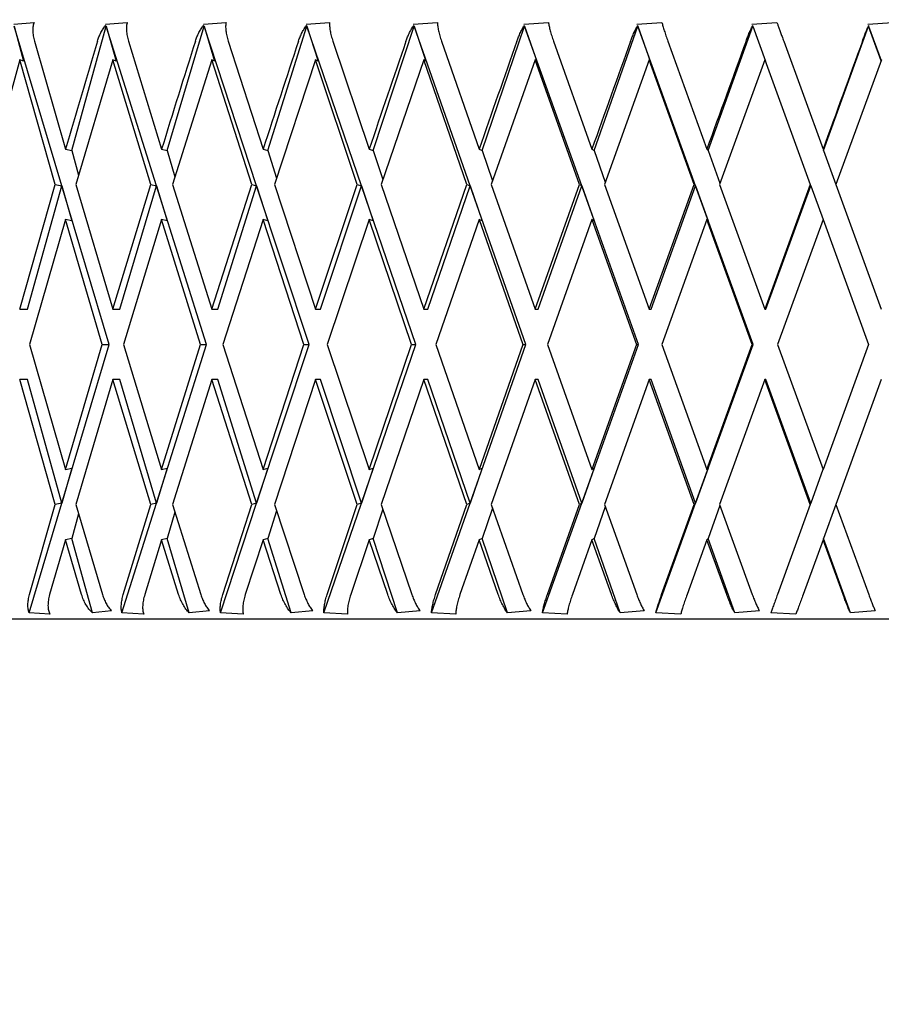
# Model space of a CAD drawing. Units: millimetres. Extents: x -4846 to 75660, y 2499 to 24669.
# Drawn here: x 33288 to 33296, y 17843 to 17851 of the extents above; entities that cross this region are included whole.
import ezdxf

# ---------------------------------------------------------------- set-up
doc = ezdxf.new("R2010")
doc.units = ezdxf.units.MM
doc.layers.add('KORPINEN-block', color=6, linetype='Continuous')
doc.layers.add('KORPINEN-dimension', color=9, linetype='Continuous')
doc.styles.get("Standard").update_dxf_attribs({"font": 'arial.ttf'})
doc.dimstyles.new('GAIUS', dxfattribs={"dimscale": 10, "dimtxt": 5, "dimasz": 3, "dimexe": 1, "dimexo": 1, "dimgap": 2, "dimtad": 1, "dimdec": 0, "dimzin": 0, "dimdsep": 46, "dimtxsty": 'Standard', "dimblk1": 'OBLIQUE', "dimblk2": 'OBLIQUE', "dimsah": 1, "dimcen": 0, "dimclrt": 7, "dimadec": 0, "dimazin": 0, "dimtfac": 1, "dimtdec": 0, "dimtix": 1, "dimtmove": 0, "dimatfit": 3, "dimldrblk": 'OBLIQUE', "dimfxl": 1, "dimtolj": 1, "dimtzin": 0, "dimarcsym": 0})

# ---------------------------------------------------------------- blocks, each defined once
blk = doc.blocks.new('_OBLIQUE')
at = {"color": 0, "linetype": 'ByBlock'}
blk.add_line((-0.5, -0.5), (0.5, 0.5), dxfattribs=at)
blk = doc.blocks.new('*D265')
at = {"layer": 'Defpoints', "color": 0, "transparency": 16777216}
for p in [(33107.0935, 18049.6662), (33300.6787, 18049.6662), (33300.6787, 17510.6662)]:
    blk.add_point(p, dxfattribs=at)
at = {"layer": 'KORPINEN-dimension', "color": 0, "lineweight": -2, "transparency": 16777216}
for p, q in [((33290.6787, 18049.6662), (33097.0935, 18049.6662)), ((33107.0935, 17510.6662), (33107.0935, 18049.6662)), ((33290.6787, 17510.6662), (33097.0935, 17510.6662))]:
    blk.add_line(p, q, dxfattribs=at)
at = {"layer": 'KORPINEN-dimension', "color": 0, "lineweight": -2, "transparency": 16777216, "xscale": 30, "yscale": 30, "zscale": 30}
for p, rotation in [((33107.0935, 18049.6662), 90), ((33107.0935, 17510.6662), 270)]:
    blk.add_blockref('_OBLIQUE', p, dxfattribs=dict(at, rotation=rotation))
at = {"layer": 'KORPINEN-dimension', "color": 7, "transparency": 16777216, "insert": (33061.5648, 17780.1662), "char_height": 50, "attachment_point": 5, "rotation": 90}
blk.add_mtext('\\A1;540', dxfattribs=at)
blk = doc.blocks.new('KOR-20106RO-GO_FRONT_R')
at = {"layer": 'KORPINEN-block', "color": 8, "linetype": 'Continuous', "lineweight": 30}
for p, q in [((-65.3608, 699.2389), (-65.1909, 699.2537)), ((-64.5969, 699.2389), (-64.4172, 699.2537)), ((-63.7847, 699.2389), (-63.5967, 699.2537)), ((-62.9305, 699.2389), (-62.7356, 699.2537)), ((-62.0407, 699.2389), (-61.8403, 699.2537)), ((-61.1221, 699.2389), (-60.9178, 699.2537)), ((-60.1817, 699.2389), (-59.9751, 699.2537)), ((-59.2267, 699.2389), (-59.0192, 699.2537)), ((-58.2643, 699.2389), (-58.0576, 699.2537)), ((-64.9607, 697.8968), (-65.3556, 699.2214)), ((-65.3556, 699.2214), (-65.2798, 698.9312)), ((-64.879, 698.1897), (-64.5914, 699.2214)), ((-64.1739, 697.8968), (-64.5914, 699.2214)), ((-64.5914, 699.2214), (-64.5092, 698.9312)), ((-64.0865, 698.1897), (-63.7789, 699.2214)), ((-63.342, 697.8968), (-63.7789, 699.2214)), ((-63.7789, 699.2214), (-63.6911, 698.9312)), ((-63.2497, 698.1897), (-62.9245, 699.2214)), ((-62.4715, 697.8968), (-62.9245, 699.2214)), ((-62.9245, 699.2214), (-62.8316, 698.9312)), ((-62.3748, 698.1897), (-62.0345, 699.2214)), ((-61.5688, 697.8968), (-62.0345, 699.2214)), ((-62.0345, 699.2214), (-61.9373, 698.9312)), ((-61.4687, 698.1897), (-61.1158, 699.2214)), ((-60.641, 697.8968), (-61.1158, 699.2214)), ((-61.1158, 699.2214), (-61.0151, 698.9312)), ((-60.538, 698.1897), (-60.1754, 699.2214)), ((-59.6951, 697.8968), (-60.1754, 699.2214)), ((-60.1754, 699.2214), (-60.0718, 698.9312)), ((-59.5901, 698.1897), (-59.2203, 699.2214)), ((-59.2203, 699.2214), (-59.1147, 698.9312)), ((-58.632, 698.1897), (-58.2579, 699.2214)), ((-58.154, 698.9348), (-58.2579, 699.2214)), ((-58.2579, 699.2214), (-58.1532, 698.937)), ((-65.1892, 699.0986), (-64.9304, 698.1998)), ((-64.4072, 699.0986), (-64.1318, 698.1998)), ((-63.5784, 699.0986), (-63.2886, 698.1998)), ((-62.7091, 699.0986), (-62.4071, 698.1998)), ((-61.8059, 699.0986), (-61.494, 698.1998)), ((-60.8757, 699.0986), (-60.5563, 698.1998)), ((-59.9256, 699.0986), (-59.6011, 698.1998)), ((-58.9628, 699.0986), (-58.6357, 698.1998)), ((-65.3107, 698.9427), (-65.5985, 697.9073)), ((-65.0152, 697.9075), (-65.3107, 698.9427)), ((-65.2798, 698.9312), (-65.3107, 698.9427)), ((-64.5368, 698.9427), (-64.8449, 697.9073)), ((-64.222, 697.9075), (-64.5368, 698.9427)), ((-64.5092, 698.9312), (-64.5368, 698.9427)), ((-63.7152, 698.9427), (-64.0412, 697.9073)), ((-63.3833, 697.9075), (-63.7152, 698.9427)), ((-63.6911, 698.9312), (-63.7152, 698.9427)), ((-62.852, 698.9427), (-63.1934, 697.9073)), ((-62.5057, 697.9075), (-62.852, 698.9427)), ((-62.8316, 698.9312), (-62.852, 698.9427)), ((-61.9538, 698.9427), (-62.3081, 697.9073)), ((-61.5958, 697.9075), (-61.9538, 698.9427)), ((-61.9373, 698.9312), (-61.9538, 698.9427)), ((-61.0275, 698.9427), (-61.392, 697.9073)), ((-60.6604, 697.9075), (-61.0275, 698.9427)), ((-61.0151, 698.9312), (-61.0275, 698.9427)), ((-60.0801, 698.9427), (-60.452, 697.9073)), ((-60.0718, 698.9312), (-60.0801, 698.9427)), ((-59.7068, 697.9075), (-60.0801, 698.9427)), ((-59.1189, 698.9427), (-59.4953, 697.9073)), ((-59.1189, 698.9427), (-58.7421, 697.9075)), ((-58.1511, 698.9427), (-58.5292, 697.9073)), ((-64.9304, 698.1998), (-64.879, 698.1897)), ((-64.879, 698.1897), (-64.8218, 697.9851)), ((-64.1318, 698.1998), (-64.0865, 698.1897)), ((-64.0865, 698.1897), (-64.0211, 697.9711)), ((-63.2886, 698.1998), (-63.2497, 698.1897)), ((-63.2497, 698.1897), (-63.1765, 697.9585)), ((-62.4071, 698.1998), (-62.3748, 698.1897)), ((-62.3748, 698.1897), (-62.2945, 697.9471)), ((-61.494, 698.1998), (-61.4687, 698.1897)), ((-61.4687, 698.1897), (-61.3817, 697.9365)), ((-60.5563, 698.1998), (-60.538, 698.1897)), ((-60.538, 698.1897), (-60.4451, 697.9264)), ((-59.6011, 698.1998), (-59.5901, 698.1897)), ((-59.5901, 698.1897), (-59.4919, 697.9167)), ((-58.6357, 698.1998), (-58.632, 698.1897)), ((-58.632, 698.1897), (-58.5292, 697.9073)), ((-65.311, 696.8696), (-65.0152, 697.9075)), ((-65.2471, 696.8696), (-64.9607, 697.8968)), ((-65.0152, 697.9075), (-64.9607, 697.8968)), ((-64.5673, 696.5773), (-64.9607, 697.8968)), ((-64.9607, 697.8968), (-64.879, 697.605)), ((-64.8449, 697.9073), (-64.5372, 696.8696)), ((-64.5372, 696.8696), (-64.222, 697.9075)), ((-64.4801, 696.8696), (-64.1739, 697.8968)), ((-64.222, 697.9075), (-64.1739, 697.8968)), ((-63.7579, 696.5773), (-64.1739, 697.8968)), ((-64.1739, 697.8968), (-64.0865, 697.605)), ((-64.0412, 697.9073), (-63.7155, 696.8696)), ((-63.7155, 696.8696), (-63.3833, 697.9075)), ((-63.6658, 696.8696), (-63.342, 697.8968)), ((-63.3833, 697.9075), (-63.342, 697.8968)), ((-62.9067, 696.5773), (-63.342, 697.8968)), ((-63.342, 697.8968), (-63.2497, 697.605)), ((-63.1934, 697.9073), (-62.8523, 696.8696)), ((-62.8523, 696.8696), (-62.5057, 697.9075)), ((-62.8103, 696.8696), (-62.4715, 697.8968)), ((-62.5057, 697.9075), (-62.4715, 697.8968)), ((-62.0202, 696.5773), (-62.4715, 697.8968)), ((-62.4715, 697.8968), (-62.3748, 697.605)), ((-62.3081, 697.9073), (-61.9542, 696.8696)), ((-61.9542, 696.8696), (-61.5958, 697.9075)), ((-61.9202, 696.8696), (-61.5688, 697.8968)), ((-61.5958, 697.9075), (-61.5688, 697.8968)), ((-61.1049, 696.5773), (-61.5688, 697.8968)), ((-61.5688, 697.8968), (-61.4687, 697.605)), ((-61.392, 697.9073), (-61.0279, 696.8696)), ((-61.0279, 696.8696), (-60.6604, 697.9075)), ((-61.0022, 696.8696), (-60.641, 697.8968)), ((-60.6604, 697.9075), (-60.641, 697.8968)), ((-60.1681, 696.5773), (-60.641, 697.8968)), ((-60.641, 697.8968), (-60.538, 697.605)), ((-60.452, 697.9073), (-60.0805, 696.8696)), ((-60.0805, 696.8696), (-59.7068, 697.9075)), ((-60.0633, 696.8696), (-59.6951, 697.8968)), ((-59.7068, 697.9075), (-59.6951, 697.8968)), ((-59.6951, 697.8968), (-59.5901, 697.605)), ((-59.2166, 696.5773), (-59.6951, 697.8968)), ((-59.4953, 697.9073), (-59.1193, 696.8696)), ((-58.7421, 697.9075), (-59.1193, 696.8696)), ((-59.1106, 696.8696), (-58.7382, 697.8968)), ((-58.7421, 697.9075), (-58.7382, 697.8968)), ((-58.7382, 697.8968), (-58.6355, 697.6146)), ((-58.5292, 697.9073), (-58.1515, 696.8696)), ((-64.9304, 697.6151), (-65.2285, 696.5773)), ((-64.879, 697.605), (-64.9304, 697.6151)), ((-64.6246, 696.5773), (-64.9304, 697.6151)), ((-64.1318, 697.6151), (-64.4491, 696.5773)), ((-64.0865, 697.605), (-64.1318, 697.6151)), ((-63.8079, 696.5773), (-64.1318, 697.6151)), ((-63.2886, 697.6151), (-63.6226, 696.5773)), ((-62.949, 696.5773), (-63.2886, 697.6151)), ((-63.2497, 697.605), (-63.2886, 697.6151)), ((-62.4071, 697.6151), (-62.7552, 696.5773)), ((-62.3748, 697.605), (-62.4071, 697.6151)), ((-62.0544, 696.5773), (-62.4071, 697.6151)), ((-61.494, 697.6151), (-61.8537, 696.5773)), ((-61.494, 697.6151), (-61.1308, 696.5773)), ((-61.4687, 697.605), (-61.494, 697.6151)), ((-60.5563, 697.6151), (-60.9247, 696.5773)), ((-60.538, 697.605), (-60.5563, 697.6151)), ((-60.5563, 697.6151), (-60.1854, 696.5773)), ((-59.6011, 697.6151), (-59.9755, 696.5773)), ((-59.2254, 696.5773), (-59.6011, 697.6151)), ((-59.5901, 697.605), (-59.6011, 697.6151)), ((-58.6357, 697.6151), (-59.0132, 696.5773)), ((-58.6357, 697.6151), (-58.2579, 696.5773)), ((-65.311, 696.8696), (-65.2471, 696.8696)), ((-64.5372, 696.8696), (-64.4801, 696.8696)), ((-63.7155, 696.8696), (-63.6658, 696.8696)), ((-62.8523, 696.8696), (-62.8103, 696.8696)), ((-61.9542, 696.8696), (-61.9202, 696.8696)), ((-61.0279, 696.8696), (-61.0022, 696.8696)), ((-60.0805, 696.8696), (-60.0633, 696.8696)), ((-59.1193, 696.8696), (-59.1106, 696.8696)), ((-65.2285, 696.5773), (-64.9304, 695.5394)), ((-64.9607, 695.2577), (-64.5673, 696.5773)), ((-64.9304, 695.5394), (-64.6246, 696.5773)), ((-64.6246, 696.5773), (-64.5673, 696.5773)), ((-64.4491, 696.5773), (-64.1318, 695.5394)), ((-64.1739, 695.2577), (-63.7579, 696.5773)), ((-64.1318, 695.5394), (-63.8079, 696.5773)), ((-63.8079, 696.5773), (-63.7579, 696.5773)), ((-63.6226, 696.5773), (-63.2886, 695.5394)), ((-63.342, 695.2577), (-62.9067, 696.5773)), ((-63.2886, 695.5394), (-62.949, 696.5773)), ((-62.949, 696.5773), (-62.9067, 696.5773)), ((-62.7552, 696.5773), (-62.4071, 695.5394)), ((-62.4715, 695.2577), (-62.0202, 696.5773)), ((-62.4071, 695.5394), (-62.0544, 696.5773)), ((-62.0544, 696.5773), (-62.0202, 696.5773)), ((-61.8537, 696.5773), (-61.494, 695.5394)), ((-61.5688, 695.2577), (-61.1049, 696.5773)), ((-61.1308, 696.5773), (-61.494, 695.5394)), ((-61.1308, 696.5773), (-61.1049, 696.5773)), ((-60.9247, 696.5773), (-60.5563, 695.5394)), ((-60.641, 695.2577), (-60.1681, 696.5773)), ((-60.1854, 696.5773), (-60.5563, 695.5394)), ((-60.1854, 696.5773), (-60.1681, 696.5773)), ((-59.9755, 696.5773), (-59.6011, 695.5394)), ((-59.6951, 695.2577), (-59.2166, 696.5773)), ((-59.6011, 695.5394), (-59.2254, 696.5773)), ((-59.2254, 696.5773), (-59.2166, 696.5773)), ((-59.0132, 696.5773), (-58.6357, 695.5394)), ((-58.2579, 696.5773), (-58.6357, 695.5394)), ((-65.0152, 695.247), (-65.311, 696.2849)), ((-65.2471, 696.2849), (-65.311, 696.2849)), ((-64.9607, 695.2577), (-65.2471, 696.2849)), ((-64.5372, 696.2849), (-64.8449, 695.2472)), ((-64.4801, 696.2849), (-64.5372, 696.2849)), ((-64.222, 695.247), (-64.5372, 696.2849)), ((-64.1739, 695.2577), (-64.4801, 696.2849)), ((-63.7155, 696.2849), (-64.0412, 695.2472)), ((-63.3833, 695.247), (-63.7155, 696.2849)), ((-63.6658, 696.2849), (-63.7155, 696.2849)), ((-63.342, 695.2577), (-63.6658, 696.2849)), ((-62.8523, 696.2849), (-63.1934, 695.2472)), ((-62.5057, 695.247), (-62.8523, 696.2849)), ((-62.8103, 696.2849), (-62.8523, 696.2849)), ((-62.4715, 695.2577), (-62.8103, 696.2849)), ((-61.9542, 696.2849), (-62.3081, 695.2472)), ((-61.5958, 695.247), (-61.9542, 696.2849)), ((-61.9202, 696.2849), (-61.9542, 696.2849)), ((-61.5688, 695.2577), (-61.9202, 696.2849)), ((-61.0279, 696.2849), (-61.392, 695.2472)), ((-60.6604, 695.247), (-61.0279, 696.2849)), ((-61.0022, 696.2849), (-61.0279, 696.2849)), ((-60.641, 695.2577), (-61.0022, 696.2849)), ((-60.0805, 696.2849), (-60.452, 695.2472)), ((-59.7068, 695.247), (-60.0805, 696.2849)), ((-60.0633, 696.2849), (-60.0805, 696.2849)), ((-59.6951, 695.2577), (-60.0633, 696.2849)), ((-59.1193, 696.2849), (-59.4953, 695.2472)), ((-58.7421, 695.247), (-59.1193, 696.2849)), ((-59.1106, 696.2849), (-59.1193, 696.2849)), ((-58.7382, 695.2577), (-59.1106, 696.2849)), ((-58.1515, 696.2849), (-58.5292, 695.2472)), ((-64.879, 695.5495), (-64.9607, 695.2577)), ((-64.9304, 695.5394), (-64.879, 695.5495)), ((-64.0865, 695.5495), (-64.1739, 695.2577)), ((-64.1318, 695.5394), (-64.0865, 695.5495)), ((-63.2497, 695.5495), (-63.342, 695.2577)), ((-63.2886, 695.5394), (-63.2497, 695.5495)), ((-62.3748, 695.5495), (-62.4715, 695.2577)), ((-62.4071, 695.5394), (-62.3748, 695.5495)), ((-61.4687, 695.5495), (-61.5688, 695.2577)), ((-61.494, 695.5394), (-61.4687, 695.5495)), ((-60.538, 695.5495), (-60.641, 695.2577)), ((-60.5563, 695.5394), (-60.538, 695.5495)), ((-59.5901, 695.5495), (-59.6951, 695.2577)), ((-59.6011, 695.5394), (-59.5901, 695.5495)), ((-58.6363, 695.5377), (-58.7382, 695.2577)), ((-65.2323, 694.3466), (-64.9607, 695.2577)), ((-65.2296, 694.4986), (-65.0152, 695.247)), ((-64.9607, 695.2577), (-65.0152, 695.247)), ((-64.8449, 695.2472), (-64.623, 694.4986)), ((-64.4611, 694.3466), (-64.1739, 695.2577)), ((-64.4502, 694.4986), (-64.222, 695.247)), ((-64.1739, 695.2577), (-64.222, 695.247)), ((-64.0412, 695.2472), (-63.8062, 694.4986)), ((-63.6426, 694.3466), (-63.342, 695.2577)), ((-63.6238, 694.4986), (-63.3833, 695.247)), ((-63.342, 695.2577), (-63.3833, 695.247)), ((-63.1934, 695.2472), (-62.9472, 694.4986)), ((-62.7831, 694.3466), (-62.4715, 695.2577)), ((-62.7565, 694.4986), (-62.5057, 695.247)), ((-62.4715, 695.2577), (-62.5057, 695.247)), ((-62.3081, 695.2472), (-62.0525, 694.4986)), ((-61.8892, 694.3466), (-61.5688, 695.2577)), ((-61.8549, 694.4986), (-61.5958, 695.247)), ((-61.5688, 695.2577), (-61.5958, 695.247)), ((-61.392, 695.2472), (-61.1289, 694.4986)), ((-60.9676, 694.3466), (-60.641, 695.2577)), ((-60.926, 694.4986), (-60.6604, 695.247)), ((-60.641, 695.2577), (-60.6604, 695.247)), ((-60.452, 695.2472), (-60.1835, 694.4986)), ((-60.0255, 694.3466), (-59.6951, 695.2577)), ((-59.9768, 694.4986), (-59.7068, 695.247)), ((-59.6951, 695.2577), (-59.7068, 695.247)), ((-59.4919, 695.2378), (-59.5901, 694.9648)), ((-59.4953, 695.2472), (-59.2234, 694.4986)), ((-58.7421, 695.247), (-59.0145, 694.4986)), ((-58.7382, 695.2577), (-58.7421, 695.247)), ((-58.5292, 695.2472), (-58.632, 694.9648)), ((-58.5292, 695.2472), (-58.256, 694.4986)), ((-64.8218, 695.1692), (-64.879, 694.9648)), ((-64.0211, 695.1833), (-64.0865, 694.9648)), ((-63.1765, 695.1959), (-63.2497, 694.9648)), ((-62.2945, 695.2074), (-62.3748, 694.9648)), ((-61.3817, 695.218), (-61.4687, 694.9648)), ((-60.4451, 695.2281), (-60.538, 694.9648)), ((-64.9304, 694.9547), (-65.0624, 694.4986)), ((-64.879, 694.9648), (-64.9304, 694.9547)), ((-64.7967, 694.4986), (-64.9304, 694.9547)), ((-64.7066, 694.3466), (-64.879, 694.9648)), ((-64.1318, 694.9547), (-64.2721, 694.4986)), ((-64.0865, 694.9648), (-64.1318, 694.9547)), ((-63.9901, 694.4986), (-64.1318, 694.9547)), ((-63.9022, 694.3466), (-64.0865, 694.9648)), ((-63.2886, 694.9547), (-63.4361, 694.4986)), ((-63.2497, 694.9648), (-63.2886, 694.9547)), ((-63.1398, 694.4986), (-63.2886, 694.9547)), ((-63.0548, 694.3466), (-63.2497, 694.9648)), ((-62.4071, 694.9547), (-62.5607, 694.4986)), ((-62.3748, 694.9648), (-62.4071, 694.9547)), ((-62.2524, 694.4986), (-62.4071, 694.9547)), ((-62.1709, 694.3466), (-62.3748, 694.9648)), ((-61.494, 694.9547), (-61.6526, 694.4986)), ((-61.4687, 694.9648), (-61.494, 694.9547)), ((-61.3346, 694.4986), (-61.494, 694.9547)), ((-61.2572, 694.3466), (-61.4687, 694.9648)), ((-60.5563, 694.9547), (-60.7186, 694.4986)), ((-60.538, 694.9648), (-60.5563, 694.9547)), ((-60.3934, 694.4986), (-60.5563, 694.9547)), ((-60.3207, 694.3466), (-60.538, 694.9648)), ((-59.6011, 694.9547), (-59.7659, 694.4986)), ((-59.5901, 694.9648), (-59.6011, 694.9547)), ((-59.4359, 694.4986), (-59.6011, 694.9547)), ((-59.3685, 694.3466), (-59.5901, 694.9648)), ((-58.6357, 694.9547), (-58.8017, 694.4986)), ((-58.632, 694.9648), (-58.6357, 694.9547)), ((-58.4694, 694.4986), (-58.6357, 694.9547)), ((-58.4078, 694.3466), (-58.632, 694.9648)), ((-65.0611, 694.3361), (-65.2323, 694.3466)), ((-64.5482, 694.3631), (-64.7066, 694.3466)), ((-64.28, 694.3361), (-64.4611, 694.3466)), ((-63.7328, 694.3631), (-63.9022, 694.3466)), ((-63.4531, 694.3361), (-63.6426, 694.3466)), ((-62.8757, 694.3631), (-63.0548, 694.3466)), ((-62.5867, 694.3361), (-62.7831, 694.3466)), ((-61.9835, 694.3631), (-62.1709, 694.3466)), ((-61.6873, 694.3361), (-61.8892, 694.3466)), ((-61.0629, 694.3631), (-61.2572, 694.3466)), ((-60.7618, 694.3361), (-60.9676, 694.3466)), ((-60.1209, 694.3631), (-60.3207, 694.3466)), ((-59.8172, 694.3361), (-60.0255, 694.3466)), ((-59.1648, 694.3631), (-59.3685, 694.3466)), ((-58.8608, 694.3361), (-59.0698, 694.3466)), ((-58.2018, 694.3631), (-58.4078, 694.3466)), ((-69.3858, 694.2986), (-53.2685, 694.2986))]:
    blk.add_line(p, q, dxfattribs=at)
for major_axis, ratio, start_param, end_param in [((8.9382, 30.4357), 0.216249, 1.551447, 1.580988), ((9.4537, 30.4435), 0.191074, 1.547291, 1.576832), ((9.8964, 30.4532), 0.165076, 1.541619, 1.57116), ((10.2677, 30.4639), 0.13843, 1.534649, 1.56419), ((10.5692, 30.4743), 0.111284, 1.526603, 1.556144), ((10.8023, 30.4836), 0.083767, 1.517701, 1.547242), ((10.968, 30.4908), 0.055984, 1.508161, 1.537702), ((11.067, 30.4954), 0.028033, 1.498199, 1.52774)]:
    blk.add_ellipse((-58.2579, 696.5773), major_axis=major_axis, ratio=ratio, start_param=start_param, end_param=end_param, dxfattribs=at)
for points, knots in [([(-65.1909, 699.2537), (-65.1943, 699.2436), (-65.2012, 699.2231), (-65.2033, 699.1847), (-65.2002, 699.1428), (-65.1929, 699.1134), (-65.1892, 699.0986)], [0, 0, 0, 0, 0.247616, 0.500072, 0.748992, 1, 1, 1, 1]), ([(-64.4172, 699.2537), (-64.4197, 699.2436), (-64.4245, 699.2231), (-64.4243, 699.1847), (-64.4192, 699.1428), (-64.4112, 699.1134), (-64.4072, 699.0986)], [0, 0, 0, 0, 0.247616, 0.500072, 0.748992, 1, 1, 1, 1]), ([(-63.5967, 699.2537), (-63.5981, 699.2436), (-63.6009, 699.2231), (-63.5983, 699.1847), (-63.5914, 699.1428), (-63.5827, 699.1134), (-63.5784, 699.0986)], [0, 0, 0, 0, 0.247616, 0.500072, 0.748992, 1, 1, 1, 1]), ([(-62.7356, 699.2537), (-62.7359, 699.2436), (-62.7367, 699.2231), (-62.7316, 699.1847), (-62.7229, 699.1428), (-62.7137, 699.1134), (-62.7091, 699.0986)], [0, 0, 0, 0, 0.247616, 0.500072, 0.748992, 1, 1, 1, 1]), ([(-61.8403, 699.2537), (-61.8397, 699.2436), (-61.8383, 699.2231), (-61.8309, 699.1847), (-61.8205, 699.1428), (-61.8107, 699.1134), (-61.8059, 699.0986)], [0, 0, 0, 0, 0.247616, 0.500072, 0.748992, 1, 1, 1, 1]), ([(-60.9178, 699.2537), (-60.9161, 699.2436), (-60.9127, 699.2231), (-60.9031, 699.1847), (-60.8909, 699.1428), (-60.8808, 699.1134), (-60.8757, 699.0986)], [0, 0, 0, 0, 0.247616, 0.500072, 0.748992, 1, 1, 1, 1]), ([(-59.9751, 699.2537), (-59.9724, 699.2436), (-59.9669, 699.2231), (-59.955, 699.1847), (-59.9413, 699.1428), (-59.9308, 699.1134), (-59.9256, 699.0986)], [0, 0, 0, 0, 0.247638, 0.500118, 0.749015, 1, 1, 1, 1]), ([(-59.0192, 699.2537), (-59.0164, 699.2459), (-59.0106, 699.2301), (-59.0002, 699.2015), (-58.9888, 699.17), (-58.9763, 699.1356), (-58.9674, 699.1113), (-58.9628, 699.0986)], [0, 0, 0, 0, 0.193458, 0.392684, 0.586075, 0.784742, 1, 1, 1, 1]), ([(-64.6654, 699.0986), (-64.6615, 699.1104), (-64.6536, 699.1344), (-64.6369, 699.1688), (-64.6172, 699.2018), (-64.6018, 699.2208), (-64.594, 699.2305)], [0, 0, 0, 0, 0.246109, 0.499342, 0.745995, 1, 1, 1, 1]), ([(-63.8511, 699.0986), (-63.847, 699.1104), (-63.8388, 699.1344), (-63.8222, 699.1688), (-63.803, 699.2018), (-63.7883, 699.2208), (-63.7809, 699.2305)], [0, 0, 0, 0, 0.246109, 0.499342, 0.745995, 1, 1, 1, 1]), ([(-62.9942, 699.0986), (-62.99, 699.1104), (-62.9815, 699.1344), (-62.9651, 699.1688), (-62.9465, 699.2018), (-62.9327, 699.2208), (-62.9257, 699.2305)], [0, 0, 0, 0, 0.246109, 0.499342, 0.745995, 1, 1, 1, 1]), ([(-62.1012, 699.0986), (-62.0969, 699.1104), (-62.0882, 699.1344), (-62.0722, 699.1688), (-62.0544, 699.2018), (-62.0415, 699.2208), (-62.0349, 699.2305)], [0, 0, 0, 0, 0.2461094, 0.4993421, 0.745995, 1, 1, 1, 1]), ([(-61.179, 699.0986), (-61.1746, 699.1104), (-61.1658, 699.1344), (-61.1502, 699.1688), (-61.1334, 699.2018), (-61.1215, 699.2208), (-61.1155, 699.2305)], [0, 0, 0, 0, 0.246109, 0.499342, 0.745995, 1, 1, 1, 1]), ([(-60.2346, 699.0986), (-60.2302, 699.1104), (-60.2212, 699.1344), (-60.2063, 699.1688), (-60.1905, 699.2018), (-60.1797, 699.2208), (-60.1743, 699.2305)], [0, 0, 0, 0, 0.2461094, 0.4993421, 0.745995, 1, 1, 1, 1]), ([(-59.2751, 699.0986), (-59.2707, 699.1104), (-59.2618, 699.1344), (-59.2475, 699.1688), (-59.2328, 699.2018), (-59.2233, 699.2208), (-59.2184, 699.2305)], [0, 0, 0, 0, 0.246109, 0.499342, 0.745995, 1, 1, 1, 1]), ([(-58.3078, 699.0986), (-58.3035, 699.1104), (-58.2946, 699.1344), (-58.2812, 699.1688), (-58.2678, 699.2018), (-58.2595, 699.2208), (-58.2553, 699.2305)], [0, 0, 0, 0, 0.246109, 0.499342, 0.745995, 1, 1, 1, 1]), ([(-65.2323, 694.3466), (-65.2355, 694.3567), (-65.2419, 694.377), (-65.2436, 694.4148), (-65.2403, 694.4557), (-65.2331, 694.4843), (-65.2296, 694.4986)], [0, 0, 0, 0, 0.2493408, 0.4994729, 0.7506776, 1, 1, 1, 1]), ([(-65.0624, 694.4986), (-65.0663, 694.483), (-65.0741, 694.4516), (-65.077, 694.4073), (-65.0738, 694.3668), (-65.0653, 694.3463), (-65.0611, 694.3361)], [0, 0, 0, 0, 0.249583, 0.499929, 0.751074, 1, 1, 1, 1]), ([(-64.7066, 694.3466), (-64.7164, 694.3567), (-64.736, 694.377), (-64.761, 694.4148), (-64.7824, 694.4557), (-64.792, 694.4843), (-64.7967, 694.4986)], [0, 0, 0, 0, 0.249062, 0.499711, 0.750486, 1, 1, 1, 1]), ([(-64.623, 694.4986), (-64.6188, 694.486), (-64.6106, 694.4611), (-64.5932, 694.4254), (-64.5725, 694.392), (-64.5564, 694.3728), (-64.5482, 694.3631)], [0, 0, 0, 0, 0.255075, 0.50139, 0.746993, 1, 1, 1, 1]), ([(-64.4611, 694.3466), (-64.4633, 694.3567), (-64.4677, 694.377), (-64.4671, 694.4149), (-64.4619, 694.4557), (-64.4541, 694.4843), (-64.4502, 694.4986)], [0, 0, 0, 0, 0.249322, 0.500162, 0.750586, 1, 1, 1, 1]), ([(-64.2721, 694.4986), (-64.2764, 694.483), (-64.285, 694.4516), (-64.2899, 694.4072), (-64.2894, 694.3668), (-64.2832, 694.3463), (-64.28, 694.3361)], [0, 0, 0, 0, 0.2495675, 0.5004738, 0.7510049, 1, 1, 1, 1]), ([(-63.9022, 694.3466), (-63.9114, 694.3567), (-63.9299, 694.377), (-63.9541, 694.4148), (-63.9752, 694.4557), (-63.9851, 694.4843), (-63.9901, 694.4986)], [0, 0, 0, 0, 0.249076, 0.499759, 0.750494, 1, 1, 1, 1]), ([(-63.8062, 694.4986), (-63.8019, 694.486), (-63.7933, 694.4611), (-63.776, 694.4254), (-63.7559, 694.392), (-63.7406, 694.3728), (-63.7328, 694.3631)], [0, 0, 0, 0, 0.2550755, 0.5013903, 0.7469929, 1, 1, 1, 1]), ([(-63.6426, 694.3466), (-63.6438, 694.3567), (-63.6462, 694.377), (-63.6433, 694.4148), (-63.6364, 694.4557), (-63.628, 694.4843), (-63.6238, 694.4986)], [0, 0, 0, 0, 0.249024, 0.499591, 0.750458, 1, 1, 1, 1]), ([(-63.4361, 694.4986), (-63.4408, 694.483), (-63.45, 694.4516), (-63.457, 694.4072), (-63.4591, 694.3668), (-63.4551, 694.3463), (-63.4531, 694.3361)], [0, 0, 0, 0, 0.249803, 0.500173, 0.751153, 1, 1, 1, 1]), ([(-63.0548, 694.3466), (-63.0634, 694.3567), (-63.0806, 694.377), (-63.1038, 694.4148), (-63.1244, 694.4557), (-63.1347, 694.4843), (-63.1398, 694.4986)], [0, 0, 0, 0, 0.249412, 0.499626, 0.750694, 1, 1, 1, 1]), ([(-62.9472, 694.4986), (-62.9427, 694.486), (-62.9339, 694.4611), (-62.9168, 694.4254), (-62.8974, 694.392), (-62.883, 694.3728), (-62.8757, 694.3631)], [0, 0, 0, 0, 0.255075, 0.50139, 0.746993, 1, 1, 1, 1]), ([(-62.7831, 694.3466), (-62.7833, 694.3567), (-62.7838, 694.377), (-62.7786, 694.4148), (-62.7699, 694.4556), (-62.7609, 694.4843), (-62.7565, 694.4986)], [0, 0, 0, 0, 0.249148, 0.499246, 0.750556, 1, 1, 1, 1]), ([(-62.5607, 694.4986), (-62.5656, 694.483), (-62.5755, 694.4516), (-62.5844, 694.4073), (-62.5892, 694.3668), (-62.5875, 694.3463), (-62.5867, 694.3361)], [0, 0, 0, 0, 0.249623, 0.500075, 0.751123, 1, 1, 1, 1]), ([(-62.1709, 694.3466), (-62.1788, 694.3567), (-62.1946, 694.377), (-62.2167, 694.4148), (-62.2367, 694.4557), (-62.2472, 694.4843), (-62.2524, 694.4986)], [0, 0, 0, 0, 0.24938, 0.499539, 0.75069, 1, 1, 1, 1]), ([(-62.0525, 694.4986), (-62.0479, 694.486), (-62.0388, 694.4611), (-62.0222, 694.4254), (-62.0037, 694.392), (-61.9903, 694.3728), (-61.9835, 694.3631)], [0, 0, 0, 0, 0.255075, 0.50139, 0.746993, 1, 1, 1, 1]), ([(-61.8892, 694.3466), (-61.8884, 694.3567), (-61.8869, 694.377), (-61.8794, 694.4148), (-61.8691, 694.4557), (-61.8596, 694.4843), (-61.8549, 694.4986)], [0, 0, 0, 0, 0.249402, 0.499712, 0.750651, 1, 1, 1, 1]), ([(-61.6526, 694.4986), (-61.6577, 694.483), (-61.6681, 694.4516), (-61.679, 694.4072), (-61.6863, 694.3668), (-61.687, 694.3463), (-61.6873, 694.3361)], [0, 0, 0, 0, 0.249585, 0.500499, 0.751049, 1, 1, 1, 1]), ([(-61.2572, 694.3466), (-61.2644, 694.3567), (-61.2787, 694.377), (-61.2994, 694.4148), (-61.3187, 694.4557), (-61.3293, 694.4843), (-61.3346, 694.4986)], [0, 0, 0, 0, 0.249165, 0.5, 0.75055, 1, 1, 1, 1]), ([(-61.1289, 694.4986), (-61.1242, 694.486), (-61.115, 694.4611), (-61.0989, 694.4254), (-61.0814, 694.392), (-61.0691, 694.3728), (-61.0629, 694.3631)], [0, 0, 0, 0, 0.255075, 0.50139, 0.746993, 1, 1, 1, 1]), ([(-60.9676, 694.3466), (-60.9659, 694.3567), (-60.9623, 694.377), (-60.9527, 694.4149), (-60.9408, 694.4557), (-60.9309, 694.4843), (-60.926, 694.4986)], [0, 0, 0, 0, 0.2493412, 0.500357, 0.7506631, 1, 1, 1, 1]), ([(-60.7186, 694.4986), (-60.724, 694.483), (-60.7348, 694.4516), (-60.7475, 694.4072), (-60.7574, 694.3668), (-60.7603, 694.3463), (-60.7618, 694.3361)], [0, 0, 0, 0, 0.249763, 0.50038, 0.751096, 1, 1, 1, 1]), ([(-60.3207, 694.3466), (-60.3271, 694.3567), (-60.3398, 694.377), (-60.3589, 694.4148), (-60.3773, 694.4557), (-60.388, 694.4843), (-60.3934, 694.4986)], [0, 0, 0, 0, 0.249014, 0.49943, 0.750465, 1, 1, 1, 1]), ([(-60.1835, 694.4986), (-60.1788, 694.486), (-60.1695, 694.4611), (-60.1539, 694.4254), (-60.1376, 694.392), (-60.1266, 694.3728), (-60.1209, 694.3631)], [0, 0, 0, 0, 0.255075, 0.50139, 0.746993, 1, 1, 1, 1]), ([(-60.0255, 694.3466), (-60.0227, 694.3567), (-60.0173, 694.377), (-60.0055, 694.4148), (-59.9921, 694.4556), (-59.9819, 694.4843), (-59.9768, 694.4986)], [0, 0, 0, 0, 0.248906, 0.499235, 0.750363, 1, 1, 1, 1]), ([(-59.7659, 694.4986), (-59.7714, 694.483), (-59.7826, 694.4516), (-59.7971, 694.4073), (-59.8094, 694.3668), (-59.8146, 694.3463), (-59.8172, 694.3361)], [0, 0, 0, 0, 0.249591, 0.499787, 0.751051, 1, 1, 1, 1]), ([(-59.3685, 694.3466), (-59.374, 694.3567), (-59.385, 694.377), (-59.4025, 694.4148), (-59.4198, 694.4556), (-59.4305, 694.4843), (-59.4359, 694.4986)], [0, 0, 0, 0, 0.249051, 0.499289, 0.750499, 1, 1, 1, 1]), ([(-59.2234, 694.4986), (-59.2187, 694.486), (-59.2094, 694.4611), (-59.1946, 694.4254), (-59.1796, 694.392), (-59.1698, 694.3728), (-59.1648, 694.3631)], [0, 0, 0, 0, 0.255075, 0.50139, 0.746993, 1, 1, 1, 1]), ([(-59.0145, 694.4986), (-59.0197, 694.4843), (-59.0301, 694.4556), (-59.045, 694.4148), (-59.0588, 694.377), (-59.0662, 694.3567), (-59.0698, 694.3466)], [0, 0, 0, 0, 0.249496, 0.500902, 0.750858, 1, 1, 1, 1]), ([(-58.8017, 694.4986), (-58.8074, 694.483), (-58.8188, 694.4516), (-58.8349, 694.4072), (-58.8497, 694.3668), (-58.8571, 694.3463), (-58.8608, 694.3361)], [0, 0, 0, 0, 0.249726, 0.500692, 0.75123, 1, 1, 1, 1]), ([(-58.4078, 694.3466), (-58.4124, 694.3567), (-58.4217, 694.377), (-58.4374, 694.4148), (-58.4535, 694.4556), (-58.4641, 694.4843), (-58.4694, 694.4986)], [0, 0, 0, 0, 0.2490988, 0.4992218, 0.7505236, 1, 1, 1, 1]), ([(-58.256, 694.4986), (-58.2513, 694.486), (-58.2421, 694.4611), (-58.2281, 694.4254), (-58.2145, 694.392), (-58.2061, 694.3728), (-58.2018, 694.3631)], [0, 0, 0, 0, 0.255075, 0.50139, 0.746993, 1, 1, 1, 1])]:
    blk.add_open_spline(points, degree=3, knots=knots, dxfattribs=at)

msp = doc.modelspace()

# ---------------------------------------------------------------- block references
at = {"layer": 'KORPINEN-dimension'}
msp.add_blockref('KOR-20106RO-GO_FRONT_R', (33353.6787, 17152.2158), dxfattribs=at)

# ---------------------------------------------------------------- dimensions: what is measured, and where the dimension line sits
dim = msp.add_linear_dim(base=(33107.0935, 18049.6662), p1=(33300.6787, 17510.6662), p2=(33300.6787, 18049.6662), angle=90, text='540', dimstyle='GAIUS', dxfattribs=at)
dim.commit()
dim.dimension.update_dxf_attribs({"geometry": '*D265', "text_midpoint": (33061.5648, 17780.1662)})

doc.saveas('drawing.dxf')
